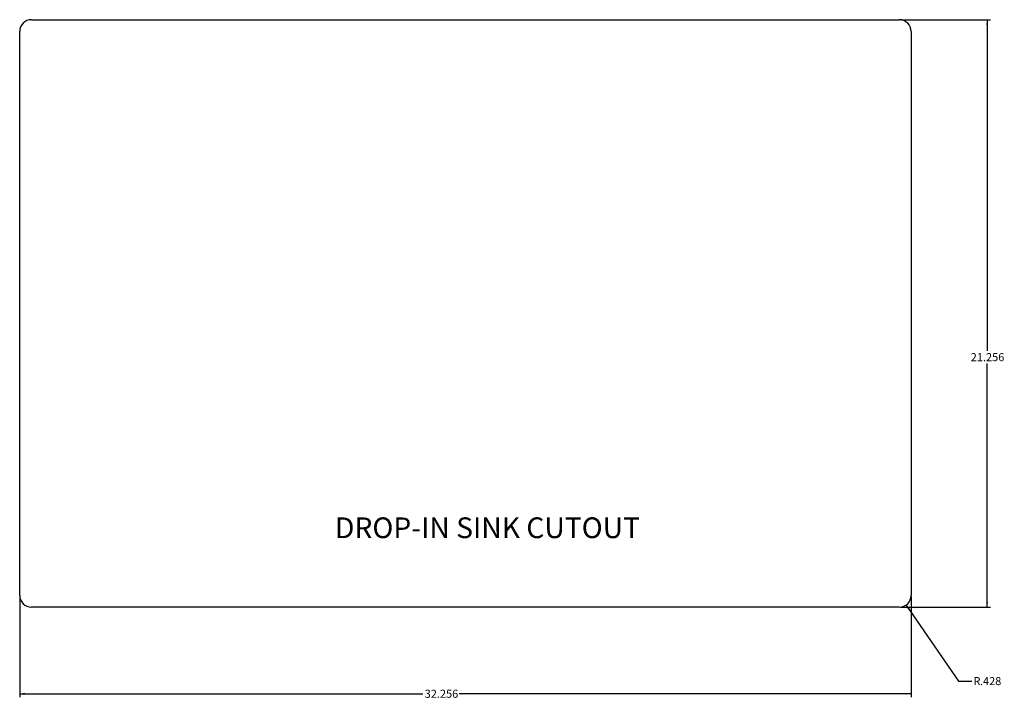
# Model space of a CAD drawing. Extents: x 5.7 to 41.3, y 3.9 to 28.5.
import ezdxf

# ---------------------------------------------------------------- set-up
doc = ezdxf.new("R2010")
doc.units = 0
doc.layers.get('0').update_dxf_attribs({"linetype": 'CONTINUOUS'})
doc.styles.add('SLDTEXTSTYLE0', font='TXT', dxfattribs={"width": 0.75})
doc.dimstyles.new('SLDDIMSTYLE0', dxfattribs={"dimtxt": 0.291667, "dimasz": 0.1875, "dimexe": 0, "dimexo": 0.0625, "dimgap": 0.072917, "dimtad": 0, "dimtih": 1, "dimtoh": 1, "dimdec": 3, "dimrnd": 1e-09, "dimzin": 12, "dimtxsty": 'SLDTEXTSTYLE0', "dimsah": 1, "dimcen": 0, "dimazin": 3, "dimtfac": 1, "dimtdec": 3, "dimtofl": 0, "dimtmove": 0, "dimatfit": 3, "dimtolj": 1, "dimtzin": 12})
doc.dimstyles.new('SLDDIMSTYLE1', dxfattribs={"dimtxt": 0.291667, "dimasz": 0.1875, "dimexe": 0, "dimexo": 0.0625, "dimgap": 0.072917, "dimtad": 0, "dimtih": 1, "dimtoh": 1, "dimdec": 3, "dimrnd": 1e-09, "dimzin": 12, "dimtxsty": 'SLDTEXTSTYLE0', "dimsah": 1, "dimcen": 0.09, "dimazin": 3, "dimtfac": 1, "dimtdec": 3, "dimtofl": 0, "dimtmove": 0, "dimatfit": 3, "dimtolj": 1, "dimtzin": 12})

# ---------------------------------------------------------------- blocks, each defined once
blk = doc.blocks.new('*D1')
at = {"color": 7, "linetype": 'CONTINUOUS'}
for p, q in [((37.78, 7.326), (39.684, 4.577)), ((39.684, 4.577), (40.156, 4.577))]:
    blk.add_line(p, q, dxfattribs=at)
blk.add_solid([(37.78, 7.326), (37.861, 7.154), (37.913, 7.189)], dxfattribs=at)
at = {"color": 7, "linetype": 'CONTINUOUS', "attachment_point": 1, "style": 'SLDTEXTSTYLE0'}
for s, insert, char_height in [('R', (40.219, 4.721), 0.292), ('.428', (40.454, 4.721), 0.2917)]:
    blk.add_mtext(s, dxfattribs=dict(at, insert=insert, char_height=char_height))
blk = doc.blocks.new('*D2')
at = {"color": 7, "linetype": 'CONTINUOUS'}
for p, q in [((37.587, 28.505), (40.838, 28.505)), ((40.713, 28.505), (40.713, 16.529)), ((40.713, 7.25), (40.713, 16.066)), ((37.587, 7.25), (40.838, 7.25))]:
    blk.add_line(p, q, dxfattribs=at)
for points in [[(40.713, 28.505), (40.682, 28.318), (40.745, 28.318)], [(40.713, 7.25), (40.745, 7.437), (40.682, 7.437)]]:
    blk.add_solid(points, dxfattribs=at)
at = {"color": 7, "linetype": 'CONTINUOUS', "insert": (40.121, 16.442), "char_height": 0.2917, "attachment_point": 1, "style": 'SLDTEXTSTYLE0'}
blk.add_mtext('21.256', dxfattribs=at)
blk = doc.blocks.new('*D3')
at = {"color": 7, "linetype": 'CONTINUOUS'}
for p, q in [((5.709, 7.627), (5.709, 3.994)), ((37.965, 7.627), (37.965, 3.994)), ((5.709, 4.119), (20.301, 4.119)), ((37.965, 4.119), (21.611, 4.119))]:
    blk.add_line(p, q, dxfattribs=at)
for points in [[(5.709, 4.119), (5.897, 4.087), (5.897, 4.15)], [(37.965, 4.119), (37.777, 4.15), (37.777, 4.087)]]:
    blk.add_solid(points, dxfattribs=at)
at = {"color": 7, "linetype": 'CONTINUOUS', "insert": (20.363, 4.263), "char_height": 0.2917, "attachment_point": 1, "style": 'SLDTEXTSTYLE0'}
blk.add_mtext('32.256', dxfattribs=at)

msp = doc.modelspace()

# ---------------------------------------------------------------- linework, layer by layer
at = {"color": 7, "linetype": 'CONTINUOUS'}
for p, q in [((6.1368, 28.5052), (37.5368, 28.5052)), ((5.709, 7.6774), (5.709, 28.0774)), ((37.9646, 28.0774), (37.9646, 7.6774)), ((37.5368, 7.2496), (6.1368, 7.2496))]:
    msp.add_line(p, q, dxfattribs=at)
for centre, start, end in [((6.1368, 28.0774), 90, 180), ((37.5368, 28.0774), 0, 90), ((6.1368, 7.6774), 180, 270), ((37.5368, 7.6774), 270, 360)]:
    msp.add_arc(centre, 0.4278, start, end, dxfattribs=at)

# ---------------------------------------------------------------- texts
at = {"color": 7, "linetype": 'CONTINUOUS', "insert": (17.117, 10.498), "char_height": 0.75, "attachment_point": 1, "style": 'SLDTEXTSTYLE0'}
msp.add_mtext('DROP-IN SINK CUTOUT', dxfattribs=at)

# ---------------------------------------------------------------- dimensions: what is measured, and where the dimension line sits
at = {"color": 7, "linetype": 'CONTINUOUS'}
dim = msp.add_linear_dim(base=(40.7133, 7.2496), p1=(37.5368, 28.5052), p2=(37.5368, 7.2496), angle=90, dimstyle='SLDDIMSTYLE1', dxfattribs=at)
dim.commit()
dim.dimension.update_dxf_attribs({"geometry": '*D2', "text_midpoint": (40.7133, 16.2976), "dimtype": 160})
dim = msp.add_linear_dim(base=(5.709, 4.1187), p1=(37.9646, 7.6774), p2=(5.709, 7.6774), dimstyle='SLDDIMSTYLE1', dxfattribs=at)
dim.commit()
dim.dimension.update_dxf_attribs({"geometry": '*D3', "text_midpoint": (20.9558, 4.1187), "dimtype": 160})
dim = msp.add_radius_dim(center=(37.5368, 7.6774), mpoint=(37.7803, 7.3257), dimstyle='SLDDIMSTYLE0', dxfattribs=at)
dim.commit()
dim.dimension.update_dxf_attribs({"geometry": '*D1', "text_midpoint": (40.7133, 4.5767), "dimtype": 164})

doc.saveas('drawing.dxf')
